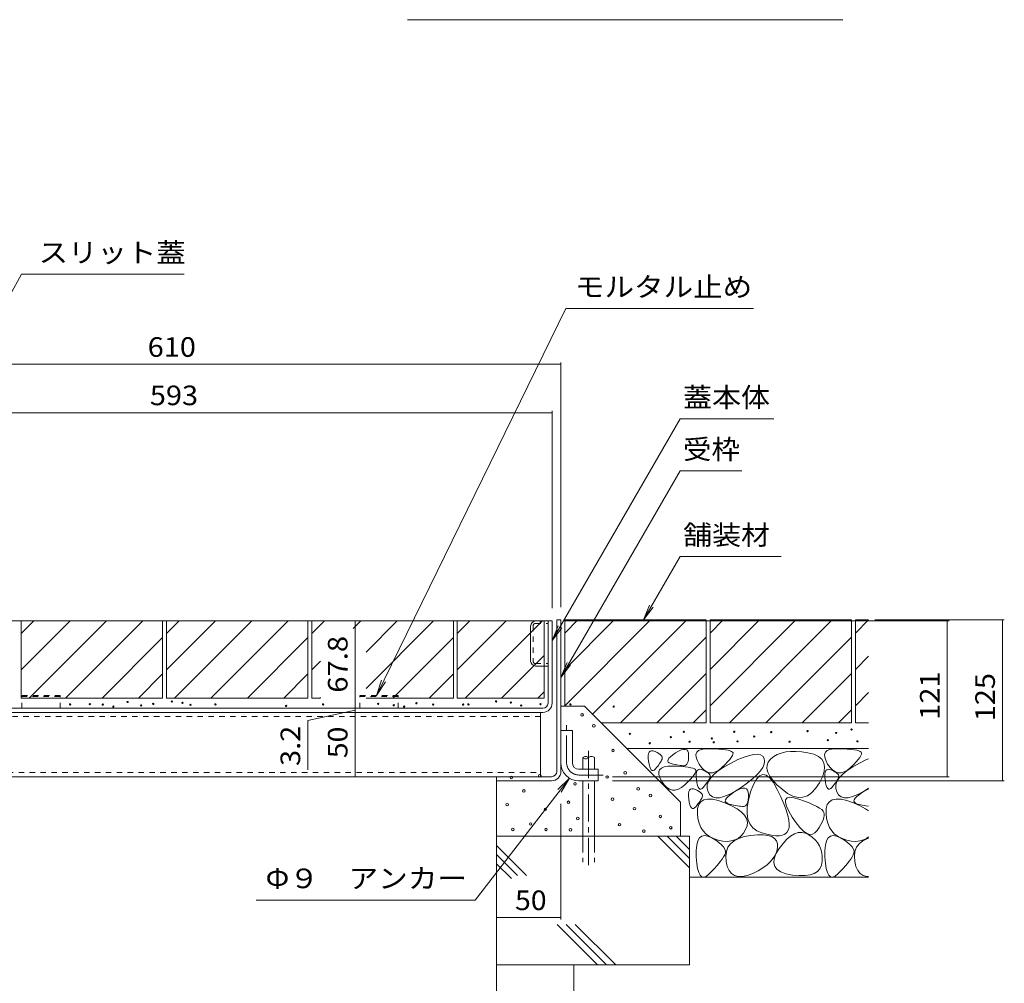
# Model space of a CAD drawing. Units: millimetres. Extents: x -1775 to 1957, y -1330 to 1390.
# Drawn here: x 489 to 1255, y -714 to 35 of the extents above; entities that cross this region are included whole.
import ezdxf

# ---------------------------------------------------------------- set-up
doc = ezdxf.new("R2010")
doc.units = ezdxf.units.MM
doc.header["$LTSCALE"] = 5
for name, pattern in [('JWW_CENTER1', [6.773333, 4.233333, -0.846667, 0.846667, -0.846667]), ('JWW_DASHED1', [1.693333, 0.846667, -0.846667]), ('JWW_DASHED3', [3.386667, 2.54, -0.846667])]:
    doc.linetypes.add(name, pattern=pattern)
for name, color, linetype in [('4-0', 7, 'Continuous'), ('4-4', 7, 'Continuous'), ('4-5', 7, 'Continuous'), ('4-E', 7, 'Continuous'), ('D-5', 7, 'Continuous')]:
    doc.layers.add(name, color=color, linetype=linetype)
doc.styles.add('ＭＳ ゴシック', font='txt', dxfattribs={"height": 1})

msp = doc.modelspace()

# ---------------------------------------------------------------- linework, layer by layer
at = {"layer": '4-0', "color": 7, "linetype": 'Continuous', "lineweight": 9}
for p, q in [((371.19, -432.14), (903.19, -432.14)), ((886.49, -463.24), (886.49, -436.04)), ((899.99, -495.94), (899.99, -432.14)), ((903.19, -495.94), (903.19, -432.14)), ((906.79, -431.34), (909.99, -431.34)), ((906.79, -549.14), (906.79, -431.34)), ((909.99, -431.34), (909.99, -549.14)), ((890.39, -467.14), (899.99, -467.14)), ((895.99, -499.94), (317.39, -499.94)), ((317.39, -503.14), (895.99, -503.14)), ((894.19, -503.14), (894.19, -553.14)), ((909.99, -517.34), (918.99, -517.34)), ((909.99, -542.34), (909.99, -517.34)), ((918.99, -542.34), (918.99, -517.34)), ((923.99, -547.34), (938.99, -547.34)), ((938.99, -547.34), (938.99, -556.34)), ((307.19, -553.14), (902.79, -553.14)), ((859.99, -553.14), (859.99, -556.34)), ((902.79, -556.34), (859.99, -556.34)), ((923.99, -556.34), (938.99, -556.34))]:
    msp.add_line(p, q, dxfattribs=at)
at = {"layer": '4-0', "color": 7, "linetype": 'JWW_DASHED1', "lineweight": 9}
for p, q in [((888.49, -435.74), (888.49, -463.54)), ((890.09, -434.14), (899.99, -434.14)), ((893.99, -432.14), (893.99, -434.14)), ((890.09, -465.14), (899.99, -465.14)), ((894.19, -506.34), (319.19, -506.34)), ((319.19, -549.94), (894.19, -549.94))]:
    msp.add_line(p, q, dxfattribs=at)
at = {"layer": '4-0', "color": 2, "linetype": 'JWW_DASHED1', "lineweight": 9}
for p, q in [((520.79, -489.94), (490.79, -489.94)), ((490.79, -499.94), (490.79, -489.94)), ((490.79, -490.84), (520.79, -490.84)), ((520.79, -499.94), (520.79, -489.94)), ((783.59, -489.94), (753.59, -489.94)), ((753.59, -499.94), (753.59, -489.94)), ((753.59, -490.84), (783.59, -490.84)), ((783.59, -499.94), (783.59, -489.94))]:
    msp.add_line(p, q, dxfattribs=at)
at = {"layer": '4-0', "color": 4, "linetype": 'JWW_CENTER1', "lineweight": 9}
for p, q in [((914.49, -542.34), (914.49, -513.07)), ((923.99, -551.84), (942.99, -551.84))]:
    msp.add_line(p, q, dxfattribs=at)
at = {"layer": '4-0', "color": 6, "linetype": 'JWW_CENTER1', "lineweight": 9}
msp.add_line((931.53, -533.01), (931.53, -623.82), dxfattribs=at)
at = {"layer": '4-0', "color": 6, "linetype": 'Continuous', "lineweight": 9}
for p, q in [((927.03, -538.35), (927.03, -547.34)), ((936.03, -538.35), (936.03, -547.34)), ((927.03, -556.77), (927.03, -585.94)), ((936.03, -556.77), (936.03, -599.31)), ((927.03, -585.94), (927.03, -599.31))]:
    msp.add_line(p, q, dxfattribs=at)
at = {"layer": '4-0', "color": 6, "linetype": 'JWW_DASHED3', "lineweight": 9}
for p, q in [((927.03, -599.31), (927.03, -619.66)), ((936.03, -599.31), (936.03, -619.66))]:
    msp.add_line(p, q, dxfattribs=at)
at = {"layer": '4-0', "color": 7, "linetype": 'Continuous', "lineweight": 9}
for centre, radius, start, end in [((890.39, -436.04), 3.9, 90, 180), ((890.39, -463.24), 3.9, 180, 270), ((895.99, -495.94), 4, 270, 0), ((895.99, -495.94), 7.2, 270, 0), ((923.99, -542.34), 14, 180, 270), ((923.99, -542.34), 5, 180, 270), ((902.79, -549.14), 4, 270, 0), ((902.79, -549.14), 7.2, 270, 0)]:
    msp.add_arc(centre, radius, start, end, dxfattribs=at)
at = {"layer": '4-0', "color": 7, "linetype": 'JWW_DASHED1', "lineweight": 9}
for centre, start, end in [((890.09, -435.74), 90, 180), ((890.09, -463.54), 180, 270)]:
    msp.add_arc(centre, 1.6, start, end, dxfattribs=at)
at = {"layer": '4-0', "color": 4, "linetype": 'JWW_CENTER1', "lineweight": 9}
msp.add_arc((923.99, -542.34), 9.5, 180, 270, dxfattribs=at)
at = {"layer": '4-0', "color": 6, "linetype": 'Continuous', "lineweight": 9}
for centre, start, end in [((929.28, -540.38), 42.07146, 137.92854), ((929.28, -536.32), 222.07146, 317.92854), ((933.78, -540.38), 42.07146, 137.92854)]:
    msp.add_arc(centre, 3.03, start, end, dxfattribs=at)
at = {"layer": '4-4', "color": 7, "linetype": 'Continuous', "lineweight": 9}
for p, q in [((299.99, -232.68), (909.99, -232.68)), ((909.99, -231.18), (909.99, -421.34)), ((310.19, -270.26), (903.19, -270.26)), ((903.19, -268.76), (903.19, -422.14)), ((749.94, -432.14), (749.94, -499.94)), ((1211.77, -432.14), (913.19, -432.14)), ((1254.76, -431.34), (1154.18, -431.34)), ((1210.27, -432.14), (1210.27, -553.14)), ((1253.26, -431.34), (1253.26, -556.34)), ((749.94, -501.54), (713.14, -509.51)), ((749.94, -499.94), (749.94, -503.14)), ((749.94, -503.14), (749.94, -553.14)), ((713.14, -547.75), (713.14, -509.51)), ((1211.77, -553.14), (950.21, -553.14)), ((1254.76, -556.34), (950.21, -556.34)), ((909.99, -664.14), (909.99, -574.14)), ((909.99, -662.64), (859.99, -662.64))]:
    msp.add_line(p, q, dxfattribs=at)
at = {"layer": '4-4', "color": 7, "linetype": 'Continuous', "lineweight": 9, "const_width": 0.5}
for points in [[(910.24, -232.68, 0.414214), (909.99, -232.43, 0.414214), (909.74, -232.68, 0.414214), (909.99, -232.93, 0.414214)], [(903.44, -270.26, 0.414214), (903.19, -270.01, 0.414214), (902.94, -270.26, 0.414214), (903.19, -270.51, 0.414214)], [(750.19, -432.14, 0.414214), (749.94, -431.89, 0.414214), (749.69, -432.14, 0.414214), (749.94, -432.39, 0.414214)], [(1210.52, -432.14, 0.414214), (1210.27, -431.89, 0.414214), (1210.02, -432.14, 0.414214), (1210.27, -432.39, 0.414214)], [(1253.51, -431.34, 0.414214), (1253.26, -431.09, 0.414214), (1253.01, -431.34, 0.414214), (1253.26, -431.59, 0.414214)], [(750.19, -499.94, 0.414214), (749.94, -499.69, 0.414214), (749.69, -499.94, 0.414214), (749.94, -500.19, 0.414214)], [(750.19, -503.14, 0.414214), (749.94, -502.89, 0.414214), (749.69, -503.14, 0.414214), (749.94, -503.39, 0.414214)], [(750.19, -553.14, 0.414214), (749.94, -552.89, 0.414214), (749.69, -553.14, 0.414214), (749.94, -553.39, 0.414214)], [(1210.52, -553.14, 0.414214), (1210.27, -552.89, 0.414214), (1210.02, -553.14, 0.414214), (1210.27, -553.39, 0.414214)], [(1253.51, -556.34, 0.414214), (1253.26, -556.09, 0.414214), (1253.01, -556.34, 0.414214), (1253.26, -556.59, 0.414214)], [(860.24, -662.64, 0.414214), (859.99, -662.39, 0.414214), (859.74, -662.64, 0.414214), (859.99, -662.89, 0.414214)], [(910.24, -662.64, 0.414214), (909.99, -662.39, 0.414214), (909.74, -662.64, 0.414214), (909.99, -662.89, 0.414214)]]:
    msp.add_lwpolyline(points, format="xyb", close=True, dxfattribs=at)
at = {"layer": '4-5', "color": 7, "linetype": 'Continuous', "lineweight": 9}
for p, q in [((341.79, -432.64), (490.71, -162.66)), ((617.21, -162.66), (490.71, -162.66)), ((913.83, -189.35), (766.66, -489.94)), ((1059.8, -189.35), (913.83, -189.35)), ((1002.64, -275.12), (903.19, -447.38)), ((1075.55, -275.12), (1002.64, -275.12)), ((1002.64, -315.53), (909.99, -476.01)), ((1050.77, -315.53), (1002.64, -315.53)), ((1002.64, -382.11), (974.22, -431.34)), ((1002.64, -382.11), (1081.39, -382.11)), ((974.22, -431.34), (979, -419.8)), ((974.22, -431.34), (981.83, -421.43)), ((903.19, -447.38), (907.97, -435.83)), ((903.19, -447.38), (910.8, -437.47)), ((909.99, -476.01), (914.77, -464.46)), ((909.99, -476.01), (917.6, -466.09)), ((766.66, -489.94), (770.64, -478.1)), ((766.66, -489.94), (773.57, -479.53)), ((843.38, -649.02), (916.63, -554.25)), ((916.63, -554.25), (907.76, -563.06)), ((916.63, -554.25), (910.34, -565.06)), ((673.17, -649.02), (843.38, -649.02))]:
    msp.add_line(p, q, dxfattribs=at)
at = {"layer": '4-E', "color": 2, "linetype": 'Continuous', "lineweight": 9}
for p, q in [((490.39, -432.14), (600.39, -432.14)), ((490.39, -432.14), (490.39, -492.14)), ((490.39, -470.17), (528.41, -432.14)), ((490.39, -441.88), (500.13, -432.14)), ((496.7, -492.14), (556.7, -432.14)), ((524.98, -492.14), (584.98, -432.14)), ((600.39, -432.14), (600.39, -492.14)), ((603.39, -432.14), (713.39, -432.14)), ((603.39, -432.14), (603.39, -492.14)), ((603.39, -470.17), (641.41, -432.14)), ((603.39, -441.88), (613.13, -432.14)), ((609.7, -492.14), (669.7, -432.14)), ((637.98, -492.14), (697.98, -432.14)), ((713.39, -432.14), (713.39, -492.14)), ((716.39, -432.14), (826.39, -432.14)), ((716.39, -432.14), (716.39, -492.14)), ((716.39, -441.88), (726.13, -432.14)), ((748.6, -437.96), (754.41, -432.14)), ((758.54, -456.31), (782.7, -432.14)), ((758.54, -484.59), (810.98, -432.14)), ((826.39, -432.14), (826.39, -492.14)), ((829.39, -432.14), (829.39, -492.14)), ((829.39, -441.88), (839.13, -432.14)), ((829.39, -432.14), (896.99, -432.14)), ((829.39, -470.17), (867.41, -432.14)), ((835.7, -492.14), (895.7, -432.14)), ((896.99, -432.14), (896.99, -492.14)), ((1022.99, -431.34), (912.99, -431.34)), ((912.99, -441.49), (923.14, -431.34)), ((912.99, -498.06), (979.71, -431.34)), ((912.99, -469.78), (951.42, -431.34)), ((912.99, -431.34), (912.99, -498.32)), ((934.68, -504.65), (1007.99, -431.34)), ((1022.99, -431.34), (1022.99, -511.34)), ((1135.99, -431.34), (1025.99, -431.34)), ((1025.99, -431.34), (1025.99, -511.34)), ((1025.99, -441.49), (1036.14, -431.34)), ((1025.99, -498.06), (1092.71, -431.34)), ((1025.99, -469.78), (1064.42, -431.34)), ((1040.99, -511.34), (1120.99, -431.34)), ((1135.99, -431.34), (1135.99, -511.34)), ((1138.99, -431.34), (1138.99, -511.34)), ((1149.27, -431.34), (1138.99, -431.34)), ((1138.99, -441.49), (1149.14, -431.34)), ((600.39, -445.02), (553.27, -492.14)), ((713.39, -445.02), (666.27, -492.14)), ((826.39, -445.02), (779.27, -492.14)), ((956.27, -511.34), (1022.99, -444.63)), ((1069.27, -511.34), (1135.99, -444.63)), ((863.85, -492.14), (896.99, -459)), ((716.39, -470.17), (723.14, -463.42)), ((1138.99, -469.78), (1149.27, -459.49)), ((600.39, -473.31), (581.55, -492.14)), ((713.39, -473.31), (694.55, -492.14)), ((826.39, -473.31), (807.55, -492.14)), ((984.56, -511.34), (1022.99, -472.91)), ((1097.56, -511.34), (1135.99, -472.91)), ((891.99, -492.14), (896.99, -487.15)), ((1138.99, -498.06), (1149.27, -487.78)), ((490.39, -492.14), (600.39, -492.14)), ((603.39, -492.14), (713.39, -492.14)), ((716.39, -492.14), (723.14, -492.14)), ((722.7, -492.14), (723.14, -491.7)), ((758.54, -492.14), (826.39, -492.14)), ((829.39, -492.14), (896.99, -492.14)), ((909.99, -498.32), (928.35, -498.32)), ((928.35, -498.32), (1002.89, -572.86)), ((1012.84, -511.34), (1022.99, -501.2)), ((1125.84, -511.34), (1135.99, -501.2)), ((1022.99, -511.34), (941.38, -511.34)), ((1135.99, -511.34), (1025.99, -511.34)), ((1149.27, -511.34), (1138.99, -511.34)), ((1149.27, -531.34), (961.38, -531.34)), ((977.96, -536.75), (978.23, -535.18)), ((978.23, -535.18), (978.75, -534.03)), ((978.75, -534.03), (979.52, -533.3)), ((979.52, -533.3), (980.54, -532.99)), ((980.54, -532.99), (981.81, -533.1)), ((981.81, -533.1), (983.34, -533.63)), ((983.34, -533.63), (984.86, -534.37)), ((984.86, -534.37), (986.14, -535.11)), ((986.14, -535.11), (987.17, -535.85)), ((987.17, -535.85), (987.96, -536.59)), ((996.92, -536.22), (999.17, -534.69)), ((999.17, -534.69), (1001.51, -533.3)), ((1001.51, -533.3), (1003.55, -532.38)), ((1003.55, -532.38), (1005.28, -531.9)), ((1005.28, -531.9), (1006.7, -531.89)), ((1006.7, -531.89), (1007.81, -532.33)), ((1007.81, -532.33), (1008.61, -533.22)), ((1008.61, -533.22), (1009.11, -534.57)), ((1009.11, -534.57), (1009.29, -536.37)), ((1015.03, -535.85), (1015.7, -534.16)), ((1015.09, -537.93), (1015.03, -535.85)), ((1015.7, -534.16), (1017.1, -532.88)), ((1017.1, -532.88), (1019.22, -531.99)), ((1019.22, -531.99), (1022.07, -531.5)), ((1022.07, -531.5), (1025.66, -531.41)), ((1025.66, -531.41), (1029.39, -531.54)), ((1029.39, -531.54), (1032.69, -531.73)), ((1032.69, -531.73), (1035.56, -531.98)), ((1035.56, -531.98), (1038.01, -532.28)), ((1038.01, -532.28), (1040.03, -532.64)), ((1040.03, -532.64), (1041.62, -533.05)), ((1041.62, -533.05), (1042.78, -533.52)), ((1042.78, -533.52), (1043.51, -534.04)), ((1043.77, -535.61), (1043.32, -536.75)), ((1043.51, -534.04), (1043.84, -534.71)), ((1043.84, -534.71), (1043.77, -535.61)), ((1056.53, -536.55), (1060.06, -535.79)), ((1060.06, -535.79), (1062.98, -535.66)), ((1062.98, -535.66), (1065.28, -536.14)), ((1081.33, -534.74), (1078.23, -535.94)), ((1084.78, -533.93), (1081.33, -534.74)), ((1088.59, -533.51), (1084.78, -533.93)), ((1092.75, -533.47), (1088.59, -533.51)), ((1097.26, -533.81), (1092.75, -533.47)), ((1102.12, -534.54), (1097.26, -533.81)), ((1106.67, -535.72), (1102.12, -534.54)), ((1110.24, -537.4), (1106.67, -535.72)), ((1115.03, -535.85), (1115.7, -534.16)), ((1115.09, -537.93), (1115.03, -535.85)), ((1115.7, -534.16), (1117.1, -532.88)), ((1117.1, -532.88), (1119.22, -531.99)), ((1119.22, -531.99), (1122.07, -531.5)), ((1122.07, -531.5), (1125.66, -531.41)), ((1125.66, -531.41), (1129.39, -531.54)), ((1129.39, -531.54), (1132.69, -531.73)), ((1132.69, -531.73), (1135.56, -531.98)), ((1135.56, -531.98), (1138.01, -532.28)), ((1138.01, -532.28), (1140.03, -532.64)), ((1140.03, -532.64), (1141.62, -533.05)), ((1141.62, -533.05), (1142.78, -533.52)), ((1142.78, -533.52), (1143.51, -534.04)), ((1143.77, -535.61), (1143.32, -536.75)), ((1143.51, -534.04), (1143.84, -534.71)), ((1143.84, -534.71), (1143.77, -535.61)), ((977.94, -538.74), (977.96, -536.75)), ((978.18, -541.15), (977.94, -538.74)), ((978.57, -543.54), (978.18, -541.15)), ((986.75, -542.89), (986.06, -543.85)), ((987.35, -541.97), (986.75, -542.89)), ((987.88, -541.11), (987.35, -541.97)), ((988.31, -540.29), (987.88, -541.11)), ((987.96, -536.59), (988.51, -537.32)), ((988.67, -539.53), (988.31, -540.29)), ((988.51, -537.32), (988.81, -538.06)), ((988.86, -538.8), (988.67, -539.53)), ((988.81, -538.06), (988.86, -538.8)), ((993.11, -540.93), (993.29, -539.97)), ((993.45, -541.74), (993.11, -540.93)), ((993.29, -539.97), (993.98, -538.86)), ((994.31, -542.41), (993.45, -541.74)), ((993.98, -538.86), (995.19, -537.62)), ((995.68, -542.93), (994.31, -542.41)), ((995.19, -537.62), (996.92, -536.22)), ((997.27, -543.35), (995.68, -542.93)), ((998.76, -543.71), (997.27, -543.35)), ((1007.98, -543.4), (1007.37, -544.06)), ((1008.48, -542.5), (1007.98, -543.4)), ((1008.85, -541.34), (1008.48, -542.5)), ((1009.12, -539.93), (1008.85, -541.34)), ((1009.26, -538.28), (1009.12, -539.93)), ((1009.29, -536.37), (1009.26, -538.28)), ((1015.88, -540.41), (1015.09, -537.93)), ((1017.4, -543.29), (1015.88, -540.41)), ((1019.33, -546.02), (1017.4, -543.29)), ((1037.02, -545.42), (1042.27, -542.51)), ((1039.65, -541.55), (1037.64, -543.62)), ((1041.26, -539.72), (1039.65, -541.55)), ((1042.48, -538.11), (1041.26, -539.72)), ((1042.27, -542.51), (1047.64, -539.91)), ((1043.32, -536.75), (1042.48, -538.11)), ((1047.64, -539.91), (1052.39, -537.92)), ((1052.39, -537.92), (1056.53, -536.55)), ((1065.28, -536.14), (1066.97, -537.24)), ((1066.97, -537.24), (1068.04, -538.96)), ((1068.08, -543.41), (1066.98, -545.92)), ((1068.04, -538.96), (1068.44, -541.09)), ((1068.44, -541.09), (1068.08, -543.41)), ((1071.28, -541.75), (1070.31, -544.2)), ((1073.08, -539.49), (1071.28, -541.75)), ((1075.48, -537.52), (1073.08, -539.49)), ((1078.23, -535.94), (1075.48, -537.52)), ((1112.82, -539.58), (1110.24, -537.4)), ((1114.42, -542.26), (1112.82, -539.58)), ((1115.04, -545.45), (1114.42, -542.26)), ((1115.88, -540.41), (1115.09, -537.93)), ((1117.4, -543.29), (1115.88, -540.41)), ((1119.33, -546.02), (1117.4, -543.29)), ((1137.02, -545.42), (1142.27, -542.51)), ((1139.65, -541.55), (1137.64, -543.62)), ((1141.26, -539.72), (1139.65, -541.55)), ((1142.48, -538.11), (1141.26, -539.72)), ((1142.27, -542.51), (1147.64, -539.91)), ((1143.32, -536.75), (1142.48, -538.11)), ((1147.64, -539.91), (1149.27, -539.22)), ((979.04, -545.45), (978.57, -543.54)), ((979.59, -546.9), (979.04, -545.45)), ((980.22, -547.87), (979.59, -546.9)), ((980.93, -548.37), (980.22, -547.87)), ((981.71, -548.4), (980.93, -548.37)), ((982.57, -547.97), (981.71, -548.4)), ((983.51, -547.06), (982.57, -547.97)), ((984.44, -545.94), (983.51, -547.06)), ((985.29, -544.87), (984.44, -545.94)), ((986.06, -543.85), (985.29, -544.87)), ((986.09, -549.38), (986.75, -547.69)), ((986.15, -551.46), (986.09, -549.38)), ((986.75, -547.69), (988.15, -546.41)), ((988.15, -546.41), (990.27, -545.52)), ((990.27, -545.52), (993.13, -545.03)), ((993.13, -545.03), (996.71, -544.94)), ((996.71, -544.94), (1000.44, -545.08)), ((1000.17, -544.01), (998.76, -543.71)), ((1001.48, -544.25), (1000.17, -544.01)), ((1000.44, -545.08), (1003.74, -545.27)), ((1002.7, -544.43), (1001.48, -544.25)), ((1003.82, -544.55), (1002.7, -544.43)), ((1003.74, -545.27), (1006.62, -545.51)), ((1004.86, -544.61), (1003.82, -544.55)), ((1005.81, -544.62), (1004.86, -544.61)), ((1006.65, -544.46), (1005.81, -544.62)), ((1006.62, -545.51), (1009.06, -545.81)), ((1007.37, -544.06), (1006.65, -544.46)), ((1009.06, -545.81), (1011.08, -546.17)), ((1011.08, -546.17), (1012.67, -546.58)), ((1012.67, -546.58), (1013.83, -547.05)), ((1014.38, -550.28), (1013.54, -551.65)), ((1013.83, -547.05), (1014.56, -547.58)), ((1014.83, -549.14), (1014.38, -550.28)), ((1014.56, -547.58), (1014.89, -548.24)), ((1014.89, -548.24), (1014.83, -549.14)), ((1015.19, -551.18), (1015.46, -549.61)), ((1015.46, -549.61), (1015.98, -548.46)), ((1015.98, -548.46), (1016.75, -547.73)), ((1016.75, -547.73), (1017.77, -547.42)), ((1017.77, -547.42), (1019.04, -547.53)), ((1019.04, -547.53), (1020.57, -548.06)), ((1021.34, -548.07), (1019.33, -546.02)), ((1020.57, -548.06), (1022.09, -548.79)), ((1023.44, -549.43), (1021.34, -548.07)), ((1022.09, -548.79), (1023.37, -549.53)), ((1023.37, -549.53), (1024.4, -550.27)), ((1025.63, -550.1), (1023.44, -549.43)), ((1024.4, -550.27), (1025.19, -551.01)), ((1025.19, -551.01), (1025.74, -551.75)), ((1027.9, -550.09), (1025.63, -550.1)), ((1026.46, -553.96), (1029.12, -551.14)), ((1030.27, -549.39), (1027.9, -550.09)), ((1029.12, -551.14), (1032.64, -548.29)), ((1032.72, -548), (1030.27, -549.39)), ((1032.64, -548.29), (1037.02, -545.42)), ((1035.26, -545.92), (1032.72, -548)), ((1037.64, -543.62), (1035.26, -545.92)), ((1065.13, -548.63), (1062.53, -551.54)), ((1066.98, -545.92), (1065.13, -548.63)), ((1070.31, -544.2), (1070.17, -546.84)), ((1070.17, -546.84), (1070.86, -549.68)), ((1070.86, -549.68), (1072.39, -552.71)), ((1113.33, -553.32), (1114.68, -549.13)), ((1114.68, -549.13), (1115.04, -545.45)), ((1115.19, -551.18), (1115.46, -549.61)), ((1115.46, -549.61), (1115.98, -548.46)), ((1115.98, -548.46), (1116.75, -547.73)), ((1116.75, -547.73), (1117.77, -547.42)), ((1117.77, -547.42), (1119.04, -547.53)), ((1119.04, -547.53), (1120.57, -548.06)), ((1121.34, -548.07), (1119.33, -546.02)), ((1120.57, -548.06), (1122.09, -548.79)), ((1123.44, -549.43), (1121.34, -548.07)), ((1122.09, -548.79), (1123.37, -549.53)), ((1123.37, -549.53), (1124.4, -550.27)), ((1125.63, -550.1), (1123.44, -549.43)), ((1124.4, -550.27), (1125.19, -551.01)), ((1125.19, -551.01), (1125.74, -551.75)), ((1127.9, -550.09), (1125.63, -550.1)), ((1126.46, -553.96), (1129.12, -551.14)), ((1130.27, -549.39), (1127.9, -550.09)), ((1129.12, -551.14), (1132.64, -548.29)), ((1132.72, -548), (1130.27, -549.39)), ((1132.64, -548.29), (1137.02, -545.42)), ((1135.26, -545.92), (1132.72, -548)), ((1137.64, -543.62), (1135.26, -545.92)), ((859.99, -556.34), (859.99, -699.31)), ((986.94, -553.94), (986.15, -551.46)), ((988.45, -556.82), (986.94, -553.94)), ((990.38, -559.55), (988.45, -556.82)), ((1008.7, -557.15), (1006.31, -559.46)), ((1010.7, -555.08), (1008.7, -557.15)), ((1012.31, -553.25), (1010.7, -555.08)), ((1013.54, -551.65), (1012.31, -553.25)), ((1015.17, -553.17), (1015.19, -551.18)), ((1015.4, -555.58), (1015.17, -553.17)), ((1015.8, -557.96), (1015.4, -555.58)), ((1016.27, -559.88), (1015.8, -557.96)), ((1023.29, -558.28), (1022.52, -559.29)), ((1023.98, -557.31), (1023.29, -558.28)), ((1023.73, -559.52), (1024.67, -556.76)), ((1024.58, -556.4), (1023.98, -557.31)), ((1025.1, -555.53), (1024.58, -556.4)), ((1024.67, -556.76), (1026.46, -553.96)), ((1025.54, -554.72), (1025.1, -555.53)), ((1025.9, -553.96), (1025.54, -554.72)), ((1025.74, -551.75), (1026.04, -552.49)), ((1026.09, -553.22), (1025.9, -553.96)), ((1026.04, -552.49), (1026.09, -553.22)), ((1055.08, -557.93), (1050.23, -561.42)), ((1059.18, -554.64), (1055.08, -557.93)), ((1062.53, -551.54), (1059.18, -554.64)), ((1062.05, -554.99), (1059.74, -559.2)), ((1064.47, -552.36), (1062.05, -554.99)), ((1066.99, -551.32), (1064.47, -552.36)), ((1069.63, -551.86), (1066.99, -551.32)), ((1072.37, -554), (1069.63, -551.86)), ((1075.22, -557.73), (1072.37, -554)), ((1072.39, -552.71), (1074.75, -555.93)), ((1074.75, -555.93), (1077.94, -559.35)), ((1078.18, -563.04), (1075.22, -557.73)), ((1108.08, -562.42), (1111, -558.02)), ((1111, -558.02), (1113.33, -553.32)), ((1115.17, -553.17), (1115.19, -551.18)), ((1115.4, -555.58), (1115.17, -553.17)), ((1115.8, -557.96), (1115.4, -555.58)), ((1116.27, -559.88), (1115.8, -557.96)), ((1123.29, -558.28), (1122.52, -559.29)), ((1123.98, -557.31), (1123.29, -558.28)), ((1123.73, -559.52), (1124.67, -556.76)), ((1124.58, -556.4), (1123.98, -557.31)), ((1125.1, -555.53), (1124.58, -556.4)), ((1124.67, -556.76), (1126.46, -553.96)), ((1125.54, -554.72), (1125.1, -555.53)), ((1125.9, -553.96), (1125.54, -554.72)), ((1125.74, -551.75), (1126.04, -552.49)), ((1126.09, -553.22), (1125.9, -553.96)), ((1126.04, -552.49), (1126.09, -553.22)), ((992.39, -561.6), (990.38, -559.55)), ((994.49, -562.96), (992.39, -561.6)), ((996.68, -563.63), (994.49, -562.96)), ((998.96, -563.62), (996.68, -563.63)), ((1001.32, -562.92), (998.96, -563.62)), ((1003.77, -561.53), (1001.32, -562.92)), ((1006.31, -559.46), (1003.77, -561.53)), ((1009.24, -568.24), (1009.26, -566.25)), ((1009.26, -566.25), (1009.53, -564.68)), ((1009.53, -564.68), (1010.05, -563.53)), ((1010.05, -563.53), (1010.82, -562.8)), ((1010.82, -562.8), (1011.84, -562.49)), ((1011.84, -562.49), (1013.11, -562.6)), ((1013.11, -562.6), (1014.63, -563.13)), ((1014.63, -563.13), (1016.16, -563.87)), ((1016.16, -563.87), (1017.44, -564.6)), ((1016.82, -561.32), (1016.27, -559.88)), ((1017.45, -562.3), (1016.82, -561.32)), ((1017.44, -564.6), (1018.47, -565.34)), ((1018.16, -562.8), (1017.45, -562.3)), ((1018.94, -562.83), (1018.16, -562.8)), ((1018.47, -565.34), (1019.26, -566.08)), ((1019.8, -562.39), (1018.94, -562.83)), ((1019.26, -566.08), (1019.8, -566.82)), ((1020.74, -561.48), (1019.8, -562.39)), ((1021.67, -560.36), (1020.74, -561.48)), ((1022.52, -559.29), (1021.67, -560.36)), ((1023.67, -562.26), (1023.73, -559.52)), ((1024.46, -564.98), (1023.67, -562.26)), ((1025.93, -567.28), (1024.46, -564.98)), ((1045.26, -564.62), (1040.79, -567.03)), ((1042.09, -566.93), (1044.59, -565.22)), ((1044.59, -565.22), (1047.2, -563.68)), ((1050.23, -561.42), (1045.26, -564.62)), ((1047.2, -563.68), (1049.46, -562.65)), ((1049.46, -562.65), (1051.38, -562.13)), ((1051.38, -562.13), (1052.96, -562.11)), ((1052.96, -562.11), (1054.19, -562.6)), ((1054.19, -562.6), (1055.08, -563.59)), ((1055.08, -563.59), (1055.63, -565.09)), ((1055.63, -565.09), (1055.84, -567.09)), ((1057.54, -565.01), (1055.79, -571.28)), ((1059.74, -559.2), (1057.54, -565.01)), ((1077.94, -559.35), (1081.96, -562.96)), ((1080.95, -568.88), (1078.18, -563.04)), ((1081.96, -562.96), (1086.3, -566.13)), ((1086.3, -566.13), (1090.44, -568.21)), ((1101.63, -567.98), (1104.96, -565.74)), ((1104.96, -565.74), (1108.08, -562.42)), ((1116.82, -561.32), (1116.27, -559.88)), ((1117.45, -562.3), (1116.82, -561.32)), ((1118.16, -562.8), (1117.45, -562.3)), ((1118.94, -562.83), (1118.16, -562.8)), ((1119.8, -562.39), (1118.94, -562.83)), ((1120.74, -561.48), (1119.8, -562.39)), ((1121.67, -560.36), (1120.74, -561.48)), ((1122.52, -559.29), (1121.67, -560.36)), ((1123.67, -562.26), (1123.73, -559.52)), ((1124.46, -564.98), (1123.67, -562.26)), ((1125.93, -567.28), (1124.46, -564.98)), ((1145.26, -564.62), (1140.79, -567.03)), ((1142.09, -566.93), (1144.59, -565.22)), ((1144.59, -565.22), (1147.2, -563.68)), ((1149.27, -562.04), (1145.26, -564.62)), ((1147.2, -563.68), (1149.27, -562.74)), ((1002.89, -572.86), (1002.89, -599.31)), ((1009.47, -570.65), (1009.24, -568.24)), ((1009.87, -573.03), (1009.47, -570.65)), ((1010.34, -574.95), (1009.87, -573.03)), ((1017.36, -573.35), (1016.59, -574.36)), ((1017.15, -574.81), (1018.74, -572.58)), ((1018.05, -572.38), (1017.36, -573.35)), ((1018.65, -571.47), (1018.05, -572.38)), ((1019.17, -570.6), (1018.65, -571.47)), ((1018.74, -572.58), (1021.05, -571.16)), ((1019.61, -569.79), (1019.17, -570.6)), ((1019.97, -569.03), (1019.61, -569.79)), ((1019.8, -566.82), (1020.1, -567.56)), ((1020.16, -568.29), (1019.97, -569.03)), ((1020.1, -567.56), (1020.16, -568.29)), ((1021.05, -571.16), (1024.09, -570.53)), ((1024.09, -570.53), (1027.85, -570.71)), ((1027.91, -568.8), (1025.93, -567.28)), ((1027.85, -570.71), (1032.35, -571.69)), ((1030.38, -569.54), (1027.91, -568.8)), ((1033.35, -569.49), (1030.38, -569.54)), ((1032.35, -571.69), (1037.56, -573.47)), ((1036.82, -568.65), (1033.35, -569.49)), ((1040.79, -567.03), (1036.82, -568.65)), ((1037.56, -573.47), (1042.7, -575.71)), ((1037.86, -572.15), (1038.06, -571.09)), ((1038.24, -573.05), (1037.86, -572.15)), ((1038.06, -571.09), (1038.83, -569.86)), ((1039.19, -573.8), (1038.24, -573.05)), ((1038.83, -569.86), (1040.17, -568.47)), ((1040.72, -574.38), (1039.19, -573.8)), ((1040.17, -568.47), (1042.09, -566.93)), ((1054.93, -573.89), (1054.38, -574.9)), ((1055.79, -571.28), (1054.85, -576.89)), ((1055.35, -572.61), (1054.93, -573.89)), ((1055.64, -571.05), (1055.35, -572.61)), ((1055.8, -569.21), (1055.64, -571.05)), ((1055.84, -567.09), (1055.8, -569.21)), ((1083.23, -574.19), (1080.95, -568.88)), ((1084.55, -573.16), (1084.72, -571.01)), ((1085.35, -576.13), (1084.55, -573.16)), ((1084.72, -571.01), (1085.85, -569.67)), ((1085.85, -569.67), (1087.95, -569.16)), ((1087.95, -569.16), (1091.02, -569.47)), ((1090.44, -568.21), (1094.37, -569.22)), ((1091.02, -569.47), (1095.06, -570.6)), ((1094.37, -569.22), (1098.1, -569.14)), ((1095.06, -570.6), (1099.31, -572.1)), ((1098.1, -569.14), (1101.63, -567.98)), ((1099.31, -572.1), (1103.05, -573.55)), ((1103.05, -573.55), (1106.26, -574.94)), ((1117.15, -574.81), (1118.74, -572.58)), ((1118.74, -572.58), (1121.05, -571.16)), ((1121.05, -571.16), (1124.09, -570.53)), ((1124.09, -570.53), (1127.85, -570.71)), ((1127.91, -568.8), (1125.93, -567.28)), ((1127.85, -570.71), (1132.35, -571.69)), ((1130.38, -569.54), (1127.91, -568.8)), ((1133.35, -569.49), (1130.38, -569.54)), ((1132.35, -571.69), (1137.56, -573.47)), ((1136.82, -568.65), (1133.35, -569.49)), ((1140.79, -567.03), (1136.82, -568.65)), ((1137.56, -573.47), (1142.7, -575.71)), ((1137.86, -572.15), (1138.06, -571.09)), ((1138.24, -573.05), (1137.86, -572.15)), ((1138.06, -571.09), (1138.83, -569.86)), ((1139.19, -573.8), (1138.24, -573.05)), ((1138.83, -569.86), (1140.17, -568.47)), ((1140.72, -574.38), (1139.19, -573.8)), ((1140.17, -568.47), (1142.09, -566.93)), ((1010.89, -576.39), (1010.34, -574.95)), ((1011.52, -577.37), (1010.89, -576.39)), ((1012.22, -577.87), (1011.52, -577.37)), ((1013.01, -577.9), (1012.22, -577.87)), ((1013.87, -577.46), (1013.01, -577.9)), ((1014.81, -576.55), (1013.87, -577.46)), ((1015.74, -575.43), (1014.81, -576.55)), ((1016.59, -574.36), (1015.74, -575.43)), ((1016.15, -581.68), (1016.29, -577.85)), ((1016.6, -585.71), (1016.15, -581.68)), ((1016.29, -577.85), (1017.15, -574.81)), ((1042.48, -574.85), (1040.72, -574.38)), ((1044.14, -575.25), (1042.48, -574.85)), ((1042.7, -575.71), (1046.94, -578.05)), ((1045.7, -575.58), (1044.14, -575.25)), ((1047.15, -575.85), (1045.7, -575.58)), ((1046.94, -578.05), (1050.29, -580.49)), ((1048.51, -576.05), (1047.15, -575.85)), ((1049.76, -576.18), (1048.51, -576.05)), ((1050.92, -576.25), (1049.76, -576.18)), ((1050.29, -580.49), (1052.74, -583.04)), ((1051.97, -576.25), (1050.92, -576.25)), ((1052.9, -576.08), (1051.97, -576.25)), ((1053.71, -575.63), (1052.9, -576.08)), ((1054.38, -574.9), (1053.71, -575.63)), ((1054.85, -576.89), (1054.72, -581.85)), ((1085.03, -578.96), (1083.23, -574.19)), ((1086.35, -583.2), (1085.03, -578.96)), ((1087.12, -579.92), (1085.35, -576.13)), ((1089.85, -584.53), (1087.12, -579.92)), ((1106.26, -574.94), (1108.95, -576.26)), ((1108.95, -576.26), (1111.13, -577.53)), ((1111.13, -577.53), (1112.78, -578.74)), ((1112.78, -578.74), (1113.9, -579.89)), ((1113.9, -579.89), (1114.51, -580.97)), ((1114.51, -580.97), (1114.74, -582.12)), ((1116.15, -581.68), (1116.29, -577.85)), ((1116.6, -585.71), (1116.15, -581.68)), ((1116.29, -577.85), (1117.15, -574.81)), ((1142.48, -574.85), (1140.72, -574.38)), ((1144.14, -575.25), (1142.48, -574.85)), ((1142.7, -575.71), (1146.94, -578.05)), ((1145.7, -575.58), (1144.14, -575.25)), ((1147.15, -575.85), (1145.7, -575.58)), ((1146.94, -578.05), (1149.27, -579.75)), ((1149.27, -576.16), (1147.15, -575.85)), ((1017.5, -589.33), (1016.6, -585.71)), ((1018.84, -592.55), (1017.5, -589.33)), ((1052.74, -583.04), (1054.31, -585.69)), ((1054.31, -585.69), (1054.98, -588.44)), ((1054.72, -581.85), (1055.39, -586.15)), ((1054.98, -588.44), (1054.76, -591.3)), ((1055.39, -586.15), (1056.87, -589.8)), ((1087.18, -586.91), (1086.35, -583.2)), ((1087.53, -590.08), (1087.18, -586.91)), ((1092.97, -589.09), (1089.85, -584.53)), ((1095.89, -592.71), (1092.97, -589.09)), ((1113.13, -588.4), (1112.11, -590.4)), ((1113.91, -586.57), (1113.13, -588.4)), ((1114.43, -584.92), (1113.91, -586.57)), ((1114.71, -583.43), (1114.43, -584.92)), ((1114.74, -582.12), (1114.71, -583.43)), ((1117.5, -589.33), (1116.6, -585.71)), ((1118.84, -592.55), (1117.5, -589.33)), ((1020.63, -595.35), (1018.84, -592.55)), ((1022.86, -597.74), (1020.63, -595.35)), ((1051.94, -597.02), (1049.96, -599.29)), ((1053.64, -594.26), (1051.94, -597.02)), ((1054.76, -591.3), (1053.64, -594.26)), ((1056.87, -589.8), (1059.15, -592.78)), ((1059.15, -592.78), (1062.24, -595.11)), ((1062.24, -595.11), (1066.13, -596.78)), ((1066.13, -596.78), (1070.21, -597.93)), ((1084.18, -597.69), (1085.69, -596.45)), ((1085.69, -596.45), (1086.77, -594.82)), ((1086.77, -594.82), (1087.39, -592.71)), ((1087.39, -592.71), (1087.53, -590.08)), ((1091.53, -597.54), (1094.41, -596.58)), ((1094.41, -596.58), (1097.26, -596.39)), ((1098.62, -595.41), (1095.89, -592.71)), ((1097.26, -596.39), (1100.09, -596.96)), ((1101.15, -597.17), (1098.62, -595.41)), ((1100.09, -596.96), (1102.89, -598.29)), ((1107.56, -596.87), (1105.62, -597.9)), ((1109.31, -594.91), (1107.56, -596.87)), ((1110.83, -592.57), (1109.31, -594.91)), ((1112.11, -590.4), (1110.83, -592.57)), ((1120.63, -595.35), (1118.84, -592.55)), ((1122.86, -597.74), (1120.63, -595.35)), ((1009.99, -599.31), (859.99, -599.31)), ((985.45, -599.31), (1009.99, -623.85)), ((992.52, -599.31), (1009.99, -616.78)), ((999.59, -599.31), (1009.99, -609.71)), ((1009.99, -599.31), (1009.99, -699.31)), ((1015.64, -606.29), (1016.49, -603.08)), ((1016.49, -603.08), (1017.77, -600.79)), ((1017.77, -600.79), (1019.51, -599.41)), ((1019.51, -599.41), (1021.68, -598.95)), ((1021.68, -598.95), (1024.3, -599.41)), ((1025.54, -599.73), (1022.86, -597.74)), ((1024.3, -599.41), (1027.36, -600.79)), ((1028.66, -601.3), (1025.54, -599.73)), ((1027.36, -600.79), (1030.39, -602.6)), ((1032.23, -602.46), (1028.66, -601.3)), ((1030.39, -602.6), (1032.91, -604.36)), ((1035.89, -603.18), (1032.23, -602.46)), ((1032.91, -604.36), (1034.93, -606.08)), ((1039.26, -603.39), (1035.89, -603.18)), ((1042.35, -603.11), (1039.26, -603.39)), ((1041.91, -605.21), (1044.7, -602.91)), ((1045.17, -602.33), (1042.35, -603.11)), ((1044.7, -602.91), (1048.27, -601.08)), ((1047.71, -601.06), (1045.17, -602.33)), ((1049.96, -599.29), (1047.71, -601.06)), ((1048.27, -601.08), (1052.61, -599.71)), ((1052.61, -599.71), (1057.73, -598.79)), ((1057.73, -598.79), (1062.87, -598.34)), ((1062.87, -598.34), (1067.28, -598.35)), ((1067.28, -598.35), (1070.96, -598.82)), ((1070.21, -597.93), (1073.86, -598.68)), ((1070.96, -598.82), (1073.91, -599.75)), ((1073.86, -598.68), (1077.09, -599.03)), ((1073.91, -599.75), (1076.14, -601.14)), ((1076.14, -601.14), (1077.64, -603)), ((1077.09, -599.03), (1079.88, -598.98)), ((1077.64, -603), (1078.41, -605.32)), ((1079.88, -598.98), (1082.25, -598.54)), ((1082.25, -598.54), (1084.18, -597.69)), ((1082.7, -605.02), (1085.67, -601.76)), ((1085.67, -601.76), (1088.61, -599.27)), ((1088.61, -599.27), (1091.53, -597.54)), ((1103.48, -598), (1101.15, -597.17)), ((1102.89, -598.29), (1105.49, -600.11)), ((1105.62, -597.9), (1103.48, -598)), ((1105.49, -600.11), (1107.71, -602.15)), ((1107.71, -602.15), (1109.55, -604.4)), ((1109.55, -604.4), (1111.03, -606.86)), ((1115.64, -606.29), (1116.49, -603.08)), ((1116.49, -603.08), (1117.77, -600.79)), ((1117.77, -600.79), (1119.51, -599.41)), ((1119.51, -599.41), (1121.68, -598.95)), ((1121.68, -598.95), (1124.3, -599.41)), ((1125.54, -599.73), (1122.86, -597.74)), ((1124.3, -599.41), (1127.36, -600.79)), ((1128.66, -601.3), (1125.54, -599.73)), ((1127.36, -600.79), (1130.39, -602.6)), ((1132.23, -602.46), (1128.66, -601.3)), ((1130.39, -602.6), (1132.91, -604.36)), ((1135.89, -603.18), (1132.23, -602.46)), ((1132.91, -604.36), (1134.93, -606.08)), ((1139.26, -603.39), (1135.89, -603.18)), ((1142.35, -603.11), (1139.26, -603.39)), ((1141.91, -605.21), (1144.7, -602.91)), ((1145.17, -602.33), (1142.35, -603.11)), ((1144.7, -602.91), (1148.27, -601.08)), ((1147.71, -601.06), (1145.17, -602.33)), ((1149.27, -599.83), (1147.71, -601.06)), ((1148.27, -601.08), (1149.27, -600.76)), ((859.99, -606.65), (883.26, -629.91)), ((1015.24, -610.42), (1015.64, -606.29)), ((1015.29, -615.46), (1015.24, -610.42)), ((1034.93, -606.08), (1036.43, -607.76)), ((1036.43, -607.76), (1037.43, -609.39)), ((1037.43, -609.39), (1037.91, -610.97)), ((1037.91, -610.97), (1037.89, -612.51)), ((1038.17, -614.84), (1038.64, -611.17)), ((1038.64, -611.17), (1039.89, -607.96)), ((1039.89, -607.96), (1041.91, -605.21)), ((1077.87, -611.05), (1076.76, -613.87)), ((1077.23, -613.22), (1079.71, -609.04)), ((1078.45, -608.1), (1077.87, -611.05)), ((1078.41, -605.32), (1078.45, -608.1)), ((1079.71, -609.04), (1082.7, -605.02)), ((1111.03, -606.86), (1112.12, -609.53)), ((1112.12, -609.53), (1112.84, -612.42)), ((1115.24, -610.42), (1115.64, -606.29)), ((1115.29, -615.46), (1115.24, -610.42)), ((1134.93, -606.08), (1136.43, -607.76)), ((1136.43, -607.76), (1137.43, -609.39)), ((1137.43, -609.39), (1137.91, -610.97)), ((1137.91, -610.97), (1137.89, -612.51)), ((1138.17, -614.84), (1138.64, -611.17)), ((1138.64, -611.17), (1139.89, -607.96)), ((1139.89, -607.96), (1141.91, -605.21)), ((859.99, -613.72), (876.19, -629.91)), ((1015.67, -620.48), (1015.29, -615.46)), ((1034.19, -618.82), (1032.77, -620.61)), ((1035.43, -617.13), (1034.19, -618.82)), ((1036.48, -615.52), (1035.43, -617.13)), ((1037.36, -614), (1036.48, -615.52)), ((1037.89, -612.51), (1037.36, -614)), ((1038.47, -618.97), (1038.17, -614.84)), ((1039.4, -622.93), (1038.47, -618.97)), ((1072.99, -619.16), (1070.32, -621.62)), ((1075.14, -616.58), (1072.99, -619.16)), ((1076.76, -613.87), (1075.14, -616.58)), ((1075.5, -620.19), (1075.83, -616.93)), ((1075.83, -616.93), (1077.23, -613.22)), ((1113.16, -618.83), (1112.61, -621.99)), ((1112.84, -612.42), (1113.19, -615.52)), ((1113.19, -615.52), (1113.16, -618.83)), ((1115.67, -620.48), (1115.29, -615.46)), ((1134.19, -618.82), (1132.77, -620.61)), ((1135.43, -617.13), (1134.19, -618.82)), ((1136.48, -615.52), (1135.43, -617.13)), ((1137.36, -614), (1136.48, -615.52)), ((1137.89, -612.51), (1137.36, -614)), ((1138.47, -618.97), (1138.17, -614.84)), ((1139.4, -622.93), (1138.47, -618.97)), ((859.99, -620.79), (871.5, -632.3)), ((1016.31, -624.54), (1015.67, -620.48)), ((1017.19, -627.64), (1016.31, -624.54)), ((1018.32, -629.77), (1017.19, -627.64)), ((1027.43, -626.53), (1025.28, -628.68)), ((1029.39, -624.46), (1027.43, -626.53)), ((1031.17, -622.49), (1029.39, -624.46)), ((1032.77, -620.61), (1031.17, -622.49)), ((1040.8, -626.09), (1039.4, -622.93)), ((1042.68, -628.45), (1040.8, -626.09)), ((1063.43, -626.18), (1059.2, -628.27)), ((1067.14, -623.96), (1063.43, -626.18)), ((1070.32, -621.62), (1067.14, -623.96)), ((1076.25, -622.98), (1075.5, -620.19)), ((1078.07, -625.32), (1076.25, -622.98)), ((1080.97, -627.2), (1078.07, -625.32)), ((1084.94, -628.62), (1080.97, -627.2)), ((1109.5, -626.76), (1106.93, -628.36)), ((1111.39, -624.63), (1109.5, -626.76)), ((1112.61, -621.99), (1111.39, -624.63)), ((1116.31, -624.54), (1115.67, -620.48)), ((1117.19, -627.64), (1116.31, -624.54)), ((1118.32, -629.77), (1117.19, -627.64)), ((1127.43, -626.53), (1125.28, -628.68)), ((1129.39, -624.46), (1127.43, -626.53)), ((1131.17, -622.49), (1129.39, -624.46)), ((1132.77, -620.61), (1131.17, -622.49)), ((1140.8, -626.09), (1139.4, -622.93)), ((1142.68, -628.45), (1140.8, -626.09)), ((1009.99, -631.34), (1149.27, -631.34)), ((1019.69, -630.95), (1018.32, -629.77)), ((1021.31, -631.15), (1019.69, -630.95)), ((1023.17, -630.4), (1021.31, -631.15)), ((1025.28, -628.68), (1023.17, -630.4)), ((1045.03, -630.01), (1042.68, -628.45)), ((1047.86, -630.77), (1045.03, -630.01)), ((1051.16, -630.74), (1047.86, -630.77)), ((1054.94, -629.9), (1051.16, -630.74)), ((1059.2, -628.27), (1054.94, -629.9)), ((1089.98, -629.58), (1084.94, -628.62)), ((1095.22, -630.06), (1089.98, -629.58)), ((1099.8, -630.01), (1095.22, -630.06)), ((1103.7, -629.45), (1099.8, -630.01)), ((1106.93, -628.36), (1103.7, -629.45)), ((1119.69, -630.95), (1118.32, -629.77)), ((1121.31, -631.15), (1119.69, -630.95)), ((1123.17, -630.4), (1121.31, -631.15)), ((1125.28, -628.68), (1123.17, -630.4)), ((1145.03, -630.01), (1142.68, -628.45)), ((1147.86, -630.77), (1145.03, -630.01)), ((1149.27, -630.76), (1147.86, -630.77)), ((907.1, -667.9), (938.52, -699.31)), ((914.17, -667.9), (945.59, -699.31)), ((921.24, -667.9), (952.66, -699.31)), ((859.99, -699.31), (1009.99, -699.31)), ((859.99, -941.55), (859.99, -699.31)), ((919.99, -941.55), (919.99, -699.31))]:
    msp.add_line(p, q, dxfattribs=at)
at = {"layer": '4-E', "color": 7, "linetype": 'Continuous', "lineweight": 9}
for centre in [(528.38, -496.95), (543.74, -496.8), (553.84, -497.14), (573.13, -495.09), (583.68, -497.75), (593.09, -496.57), (607.56, -494.74), (615.73, -495.76), (621.98, -497.28), (641.38, -496.95), (725.13, -496.95), (767.94, -496.58), (780.09, -497.63), (797.7, -496.09), (810.72, -497.11), (833.95, -497.11), (838.13, -496.95), (859.58, -494.66), (871.1, -495.58), (879.22, -497.8), (894.15, -496.89), (917.38, -496.95), (562.06, -498.64), (696.37, -498.14), (788.06, -498.64), (951.06, -498.64), (963.59, -519.93), (1005.58, -518.19), (1044.82, -518.19), (1073.57, -518.44), (1101.82, -517.69), (1124.06, -519.18), (1136.06, -516.44), (979.08, -527.18), (995.58, -522.43), (1010.08, -525.93), (1027.33, -523.43), (1028.83, -526.43), (1047.32, -525.68), (1060.32, -521.93), (1087.82, -525.93), (1117.56, -524.68), (1140.56, -525.68)]:
    msp.add_circle(centre, 0.5, dxfattribs=at)
at = {"layer": '4-E', "color": 2, "linetype": 'Continuous', "lineweight": 9}
for centre in [(926.49, -505.02), (935.66, -513.63), (950.51, -532.88), (960.04, -550.11), (871.5, -553.78), (893.68, -552.49), (921, -558.73), (945.93, -553.41), (881.22, -564.22), (970.12, -562.57), (868.2, -574.86), (915.86, -573.02), (950.14, -570.64), (979.65, -567.71), (897.9, -578.52), (967.19, -577.97), (886.53, -589.89), (923.2, -585.67), (955.64, -590.44), (987.35, -584.02), (872.6, -594.1), (898.45, -594.1), (917.51, -594.47), (974.52, -595.39), (995.42, -592.82)]:
    msp.add_circle(centre, 1, dxfattribs=at)
at = {"layer": 'D-5', "color": 7, "linetype": 'Continuous', "lineweight": 9}
msp.add_line((1129.2, 35.14), (790.73, 35.14), dxfattribs=at)

# ---------------------------------------------------------------- texts
at = {"layer": '4-4', "color": 2, "linetype": 'Continuous', "lineweight": 211, "style": 'ＭＳ ゴシック'}
for s, width, p in [('610', 1.083333, (588.74, -226.86)), ('593', 1.083333, (590.44, -264.44)), ('50', 1.0625, (874.37, -656.82))]:
    msp.add_text(s, height=15.24, dxfattribs=dict(at, width=width)).set_placement(p)
for s, width, p in [('67.8', 1.09375, (744.12, -487.92)), ('121', 1.083333, (1204.45, -508.89)), ('125', 1.083333, (1247.44, -510.09)), ('3.2', 1.083333, (707.32, -544.82)), ('50', 1.0625, (744.12, -538.77))]:
    msp.add_text(s, height=15.24, rotation=90, dxfattribs=dict(at, width=width)).set_placement(p)
at = {"layer": '4-5', "color": 2, "linetype": 'Continuous', "lineweight": 9, "style": 'ＭＳ ゴシック'}
for s, width, p in [('スリット蓋', 1.1, (503.97, -153.45)), ('モルタル止め', 1.104167, (921, -180.14)), ('蓋本体', 1.083333, (1005.02, -265.91)), ('受枠', 1.0625, (1005.02, -306.32)), ('舗装材', 1.083333, (1005.02, -372.9)), ('Φ９\u3000アンカー', 1.107143, (680.4, -639.81))]:
    msp.add_text(s, height=15.24, dxfattribs=dict(at, width=width)).set_placement(p)

doc.saveas('drawing.dxf')
